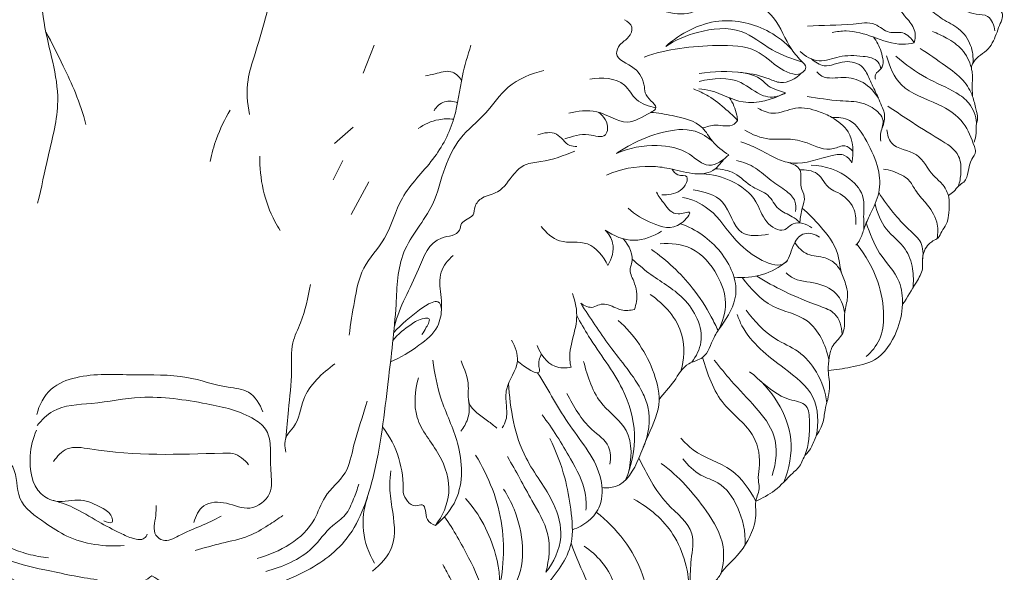
# Model space of a CAD drawing. Units: millimetres. Extents: x -381 to 752, y -592 to 541.
# Drawn here: x 70 to 128, y 286 to 319 of the extents above; entities that cross this region are included whole.
import ezdxf

# ---------------------------------------------------------------- set-up
doc = ezdxf.new("R2010")
doc.units = ezdxf.units.MM
doc.header["$MEASUREMENT"] = 0
doc.layers.get('0').update_dxf_attribs({"lineweight": 5})
doc.styles.add('Arial', font='arial.ttf')
doc.dimstyles.new('Stavros', dxfattribs={"dimtxt": 15, "dimasz": 15, "dimexe": 0.5, "dimexo": 0.5, "dimgap": 2, "dimtad": 1, "dimtoh": 1, "dimdec": 0, "dimzin": 1, "dimdsep": 46, "dimtxsty": 'Arial', "dimcen": 0.5, "dimazin": 0, "dimtfac": 1, "dimtdec": 4, "dimtix": 1, "dimtmove": 1, "dimatfit": 3, "dimfxl": 1, "dimtolj": 1, "dimtzin": 1, "dimarcsym": 0})

# ---------------------------------------------------------------- blocks, each defined once
blk = doc.blocks.new('*D8')
at = {"color": 0, "lineweight": -2, "transparency": 16777216}
for p, q in [((100.188, 386.53), (15.66, 386.53)), ((16.16, 371.53), (16.16, 270.716)), ((76.469, 255.716), (15.66, 255.716))]:
    blk.add_line(p, q, dxfattribs=at)
at = {"color": 0, "transparency": 16777216}
for points in [[(13.66, 371.53), (18.66, 371.53), (16.16, 386.53)], [(13.66, 270.716), (18.66, 270.716), (16.16, 255.716)]]:
    blk.add_solid(points, dxfattribs=at)
at = {"layer": 'Defpoints', "color": 0, "transparency": 16777216}
for p in [(100.688, 386.53), (16.16, 255.716), (76.969, 255.716)]:
    blk.add_point(p, dxfattribs=at)
at = {"color": 0, "transparency": 16777216, "insert": (6.497, 321.123), "char_height": 15, "attachment_point": 5, "rotation": 90, "style": 'Arial'}
blk.add_mtext('\\A1;131', dxfattribs=at)
blk = doc.blocks.new('M-019_131_100')
for p, q in [((90.594, 315.646), (91.242, 317.285)), ((88.917, 311.529), (90.022, 312.482)), ((88.841, 309.394), (89.412, 310.537)), ((89.908, 307.373), (90.937, 309.279))]:
    blk.add_line(p, q)
for points, knots in [([(116.202, 325.608), (116.276, 325.681), (116.564, 325.898), (117.462, 325.436), (118.498, 325.424), (118.984, 324.565), (119.759, 324.295), (120.475, 323.716), (121.135, 323.016), (120.99, 322.308), (121.49, 321.754), (121.478, 320.917), (121.654, 320.269), (121.866, 319.556), (122.343, 318.964), (122.909, 318.343), (122.963, 317.789), (122.924, 317.532), (122.894, 317.422)], [0, 0, 0, 0, 0.499488, 1.572092, 4.334743, 4.931546, 6.094584, 8.051035, 9.514078, 10.22587, 11.25554, 12.774478, 14.077666, 14.488066, 16.33026, 17.677094, 18.365947, 18.916557, 18.916557, 18.916557, 18.916557]), ([(118.943, 324.696), (120.004, 324.395), (122.305, 323.742), (125.046, 323.532), (127.035, 322.836), (127.636, 321.946), (128.048, 321.157), (128.225, 320.359), (128.07, 319.795), (127.88, 319.376), (128.078, 319.162), (128.049, 318.812), (127.79, 318.252), (127.597, 317.557), (127.14, 316.937), (126.651, 316.648), (126.348, 316.303), (126.239, 316.042), (126.24, 315.863), (126.343, 315.562), (126.263, 315.003), (126.297, 314.54), (126.304, 314.283)], [0, 0, 0, 0, 5.29075, 11.402948, 13.274739, 15.052292, 16.346396, 17.587848, 18.81881, 19.202605, 19.591853, 20.044104, 20.787684, 22.571801, 23.458041, 24.400788, 25.267643, 25.625068, 25.71549, 26.118921, 27.124865, 28.357073, 28.357073, 28.357073, 28.357073]), ([(70.685, 321.774), (70.896, 321.576), (71.69, 320.703), (71.864, 317.857), (73.122, 314.483), (72.139, 310.914), (71.756, 308.936), (71.532, 308.031)], [0, 0, 0, 0, 1.38854, 5.516555, 13.006576, 18.280556, 22.756564, 22.756564, 22.756564, 22.756564]), ([(85.504, 321.088), (85.059, 319.62), (84.578, 317.661), (83.715, 315.088), (83.806, 313.888), (83.951, 313.228)], [0, 0, 0, 0, 7.364809, 9.702879, 12.944459, 12.944459, 12.944459, 12.944459]), ([(127.606, 318.116), (127.576, 318.431), (127.351, 319.092), (126.26, 319.062), (125.186, 319.681), (123.785, 320.322), (122.788, 320.783), (122.295, 321.002)], [0, 0, 0, 0, 1.522715, 2.620125, 4.755272, 7.43277, 10.024238, 10.024238, 10.024238, 10.024238]), ([(126.325, 316.222), (126.355, 316.572), (126.275, 317.348), (125.571, 318.301), (124.569, 318.744), (123.474, 319.69), (122.449, 320.101), (121.719, 320.313)], [0, 0, 0, 0, 1.689756, 3.607202, 5.361472, 6.86857, 10.515563, 10.515563, 10.515563, 10.515563]), ([(108.263, 319.264), (108.747, 319.123), (109.783, 318.988), (111.169, 320.011), (113.069, 320.097), (114.913, 318.953), (115.408, 317.295), (116.116, 316.528), (116.338, 316.294)], [0, 0, 0, 0, 2.419203, 4.592352, 7.958262, 10.886352, 14.309234, 15.855721, 15.855721, 15.855721, 15.855721]), ([(105.914, 318.777), (106.096, 318.685), (106.482, 318.377), (106.185, 317.666), (105.638, 317.411), (105.229, 316.459), (106.652, 316.083), (107.094, 315.095), (107.099, 314.202), (108.041, 313.656), (107.048, 313.141), (105.983, 312.406), (104.391, 313.628), (103.181, 313.416), (102.646, 313.3)], [0, 0, 0, 0, 0.977125, 1.940437, 3.037273, 3.910094, 6.071791, 8.045783, 8.797667, 10.40707, 10.953441, 13.342823, 16.365223, 18.994197, 18.994197, 18.994197, 18.994197]), ([(108.329, 317.213), (109.189, 317.977), (111.262, 319.083), (114.1, 318.416), (115.336, 317.431), (115.714, 317.032)], [0, 0, 0, 0, 5.520205, 10.381783, 13.018612, 13.018612, 13.018612, 13.018612]), ([(122.894, 317.422), (122.73, 317.672), (122.291, 318.158), (121.332, 317.897), (120.548, 318.733), (118.809, 318.382), (117.534, 318.474), (116.646, 318.392)], [0, 0, 0, 0, 1.43359, 2.69306, 4.204052, 6.254375, 10.531714, 10.531714, 10.531714, 10.531714]), ([(72.012, 318.066), (72.371, 317.407), (72.967, 316.22), (73.809, 314.428), (74.191, 313.258), (74.364, 312.631)], [0, 0, 0, 0, 3.606694, 6.370841, 9.495618, 9.495618, 9.495618, 9.495618]), ([(116.338, 316.294), (115.732, 316.493), (114.456, 316.921), (112.732, 318.447), (110.307, 318.183), (108.9, 317.584), (108.329, 317.213)], [0, 0, 0, 0, 3.062059, 6.416891, 10.51373, 13.782271, 13.782271, 13.782271, 13.782271]), ([(122.894, 317.422), (122.668, 317.372), (121.835, 317.254), (120.534, 317.775), (119.168, 318.192), (118.35, 318.08), (118.082, 318.018)], [0, 0, 0, 0, 1.108184, 3.966079, 6.540951, 7.859365, 7.859365, 7.859365, 7.859365]), ([(126.24, 315.958), (126.131, 316.345), (125.775, 317.08), (124.851, 317.681), (124.244, 317.978), (123.961, 318.081)], [0, 0, 0, 0, 1.929198, 3.723686, 5.171949, 5.171949, 5.171949, 5.171949]), ([(120.494, 317.763), (120.703, 317.514), (120.97, 316.951), (121.188, 315.977), (120.584, 315.65), (120.598, 315.372), (120.612, 315.284)], [0, 0, 0, 0, 1.560551, 3.128224, 3.909358, 4.340382, 4.340382, 4.340382, 4.340382]), ([(96.913, 317.275), (96.731, 316.683), (96.304, 315.285), (96.072, 312.911), (94.782, 310.452), (92.715, 308.565), (92.124, 305.992), (90.464, 304.353), (90.095, 302.264), (89.85, 300.955), (89.789, 300.288)], [0, 0, 0, 0, 2.972647, 7.003488, 11.334434, 15.979749, 20.076069, 23.501902, 26.734573, 29.948335, 29.948335, 29.948335, 29.948335]), ([(116.338, 316.294), (116.433, 316.224), (116.617, 316.014), (116.178, 315.361), (114.787, 315.944), (113.637, 317.236), (110.582, 317.32), (108.428, 317.072), (107.065, 316.589)], [0, 0, 0, 0, 0.568024, 1.073087, 3.167397, 6.030487, 9.717788, 16.654889, 16.654889, 16.654889, 16.654889]), ([(120.932, 315.902), (120.906, 316.037), (120.743, 316.501), (119.697, 316.681), (118.565, 316.707), (117.298, 316.17), (116.51, 316.637), (116.198, 316.909)], [0, 0, 0, 0, 0.663398, 2.179781, 4.419911, 6.332205, 8.320135, 8.320135, 8.320135, 8.320135]), ([(123.228, 317.086), (123.743, 316.777), (124.591, 316.161), (125.757, 315.342), (126.32, 314.392), (126.475, 313.613), (126.667, 313.033), (126.473, 312.569), (126.553, 312.094), (126.455, 311.769), (126.394, 311.601)], [0, 0, 0, 0, 2.883353, 5.043388, 6.767383, 7.991228, 8.897379, 9.567898, 10.293507, 11.153238, 11.153238, 11.153238, 11.153238]), ([(116.865, 316.483), (117.076, 316.295), (117.731, 315.857), (118.748, 316.494), (119.917, 316.147), (120.285, 315.226), (120.69, 314.419), (120.947, 313.814), (121.075, 313.507)], [0, 0, 0, 0, 1.352153, 3.335374, 5.111362, 6.361372, 7.902699, 9.499724, 9.499724, 9.499724, 9.499724]), ([(121.273, 316.658), (121.427, 316.045), (122.055, 314.584), (124.15, 314.006), (125.851, 312.897), (126.269, 311.748), (126.551, 310.973), (125.982, 310.369), (126.144, 309.423), (125.455, 309.05), (125.244, 308.703), (125.01, 308.548), (124.902, 308.483)], [0, 0, 0, 0, 3.034269, 6.945117, 9.892882, 12.318753, 12.798584, 13.607052, 15.860369, 16.451684, 17.159948, 17.768231, 17.768231, 17.768231, 17.768231]), ([(121.805, 316.632), (122.375, 316.167), (123.493, 315.328), (125.08, 314.705), (126.242, 313.89), (126.499, 313.137), (126.547, 312.728)], [0, 0, 0, 0, 3.528265, 6.629038, 8.186846, 10.165426, 10.165426, 10.165426, 10.165426]), ([(78.227, 286.198), (78.68, 285.903), (80.167, 285.14), (83.218, 284.982), (86.635, 285.983), (89.964, 288.104), (91.502, 292.463), (92, 297.184), (92.568, 301.567), (92.622, 305.346), (94.756, 307.564), (95.279, 310.022), (96.211, 311.956), (97.842, 313.197), (99.019, 315.045), (100.447, 315.619), (101.193, 315.803)], [0, 0, 0, 0, 2.592781, 7.920094, 14.11278, 19.606947, 26.058732, 35.283629, 42.515497, 47.480281, 52.708314, 56.345256, 59.434326, 62.757775, 66.013318, 69.701366, 69.701366, 69.701366, 69.701366]), ([(96.37, 315.24), (96.214, 315.455), (95.727, 315.91), (94.928, 315.607), (94.444, 315.529), (94.26, 315.482)], [0, 0, 0, 0, 1.271776, 2.767105, 3.678126, 3.678126, 3.678126, 3.678126]), ([(110.282, 315.621), (111.134, 315.769), (112.545, 315.781), (114.124, 315.455), (115.243, 314.916), (115.955, 315.328), (116.271, 315.639)], [0, 0, 0, 0, 4.149344, 6.63309, 7.762443, 9.888822, 9.888822, 9.888822, 9.888822]), ([(112.62, 315.698), (113.111, 315.659), (113.79, 315.477), (114.35, 314.836), (114.85, 314.667), (115.19, 314.537), (115.353, 314.489)], [0, 0, 0, 0, 2.367339, 3.062642, 4.010763, 4.825053, 4.825053, 4.825053, 4.825053]), ([(117.178, 315.725), (117.267, 315.63), (117.699, 315.241), (118.739, 315.5), (119.975, 315.178), (120.573, 314.542), (120.79, 314.173)], [0, 0, 0, 0, 0.624233, 2.661706, 4.550421, 6.604345, 6.604345, 6.604345, 6.604345]), ([(103.893, 315.285), (104.565, 315.408), (105.863, 315.37), (106.541, 313.947), (107.349, 313.693), (107.754, 313.619)], [0, 0, 0, 0, 3.276336, 5.027892, 7.005246, 7.005246, 7.005246, 7.005246]), ([(110.298, 315.162), (111.085, 315.353), (112.578, 315.493), (113.706, 314.356), (114.676, 314.19), (115.124, 314.346), (115.353, 314.489)], [0, 0, 0, 0, 3.887446, 6.346363, 7.19678, 8.492182, 8.492182, 8.492182, 8.492182]), ([(109.951, 314.72), (110.257, 314.606), (110.956, 314.283), (111.786, 313.601), (112.326, 313.096), (112.536, 312.879)], [0, 0, 0, 0, 1.564262, 3.666048, 5.116102, 5.116102, 5.116102, 5.116102]), ([(115.353, 314.489), (114.596, 314.101), (112.971, 313.583), (111.405, 314.586), (110.502, 314.702), (110.264, 314.731)], [0, 0, 0, 0, 4.080927, 7.273583, 8.42626, 8.42626, 8.42626, 8.42626]), ([(96.134, 313.91), (95.896, 314.002), (95.317, 314.091), (94.898, 313.672), (94.754, 313.443)], [0, 0, 0, 0, 1.223603, 2.520479, 2.520479, 2.520479, 2.520479]), ([(112.067, 314.203), (112.271, 313.899), (112.464, 313.451), (112.527, 312.984), (112.536, 312.879)], [0, 0, 0, 0, 1.756802, 2.26112, 2.26112, 2.26112, 2.26112]), ([(116.618, 314.282), (117.262, 314.184), (118.309, 313.987), (119.646, 314.007), (120.52, 313.615), (121.274, 312.947), (120.87, 312.197), (120.911, 311.794), (120.925, 311.655)], [0, 0, 0, 0, 3.128334, 5.154488, 6.210979, 7.825561, 9.089149, 9.76123, 9.76123, 9.76123, 9.76123]), ([(82.813, 313.471), (82.491, 312.944), (82.019, 311.967), (81.73, 310.926), (81.639, 310.475)], [0, 0, 0, 0, 2.961128, 5.166809, 5.166809, 5.166809, 5.166809]), ([(104.406, 313.349), (104.697, 313.126), (105.049, 312.65), (104.754, 311.764), (103.581, 312.228), (102.877, 311.927), (102.416, 311.806)], [0, 0, 0, 0, 1.759874, 2.349925, 3.899085, 6.186907, 6.186907, 6.186907, 6.186907]), ([(107.454, 313.349), (107.875, 313.322), (108.892, 313.12), (110.397, 312.804), (111.064, 311.531), (111.67, 311.085), (112.018, 310.858)], [0, 0, 0, 0, 2.021078, 5.100557, 6.643687, 8.637313, 8.637313, 8.637313, 8.637313]), ([(113.736, 313.588), (114, 313.438), (114.757, 313.115), (115.921, 313.759), (117.152, 313.49), (118.195, 313.015), (119.31, 312.175), (119.354, 310.991), (119.226, 310.398)], [0, 0, 0, 0, 1.459464, 3.657913, 5.826532, 7.206487, 9.224981, 12.137394, 12.137394, 12.137394, 12.137394]), ([(121.075, 313.507), (121.114, 313.392), (121.197, 313.015), (121.103, 312.618), (120.986, 312.384)], [0, 0, 0, 0, 0.58057, 1.83594, 1.83594, 1.83594, 1.83594]), ([(121.339, 313.72), (121.739, 313.446), (122.739, 312.775), (124.128, 311.904), (125.592, 311.027), (125.658, 309.845), (125.559, 309.267), (125.478, 309.021)], [0, 0, 0, 0, 2.33, 5.722915, 8.163844, 9.75199, 10.997108, 10.997108, 10.997108, 10.997108]), ([(95.905, 312.947), (95.616, 312.979), (94.875, 312.963), (94.184, 312.648), (93.828, 312.394)], [0, 0, 0, 0, 1.397863, 3.499842, 3.499842, 3.499842, 3.499842]), ([(112.536, 312.879), (112.479, 312.796), (112.166, 312.416), (111.321, 312.709), (110.74, 312.504), (110.487, 312.434)], [0, 0, 0, 0, 0.484017, 2.204814, 3.463623, 3.463623, 3.463623, 3.463623]), ([(118.069, 313.043), (118.415, 313.065), (119.366, 312.962), (120.163, 311.571), (120.853, 310.185), (120.921, 308.617), (120.379, 307.515), (119.954, 306.626), (119.785, 305.97), (119.563, 305.671), (119.478, 305.572)], [0, 0, 0, 0, 1.660821, 4.198777, 7.030714, 9.221743, 11.390049, 12.828283, 13.965879, 14.591393, 14.591393, 14.591393, 14.591393]), ([(100.841, 312.036), (101.183, 312.151), (102.022, 312.309), (102.477, 311.389), (102.983, 311.349), (103.122, 311.347)], [0, 0, 0, 0, 1.733754, 3.37434, 4.039112, 4.039112, 4.039112, 4.039112]), ([(111.102, 311.619), (110.797, 311.889), (109.868, 312.48), (108.05, 312.236), (106.544, 311.637), (105.696, 311.119), (105.437, 310.94)], [0, 0, 0, 0, 1.9534, 5.027257, 8.26975, 9.778325, 9.778325, 9.778325, 9.778325]), ([(119.298, 311.065), (119.177, 311.21), (118.799, 311.527), (117.863, 310.966), (116.757, 311.57), (115.524, 311.844), (114.254, 311.677), (113.405, 312.046), (112.965, 312.312)], [0, 0, 0, 0, 0.908069, 2.001673, 4.546215, 6.348115, 8.092101, 10.561494, 10.561494, 10.561494, 10.561494]), ([(121.286, 312.325), (121.32, 312.059), (121.535, 311.172), (123.233, 311.143), (123.749, 309.787), (124.582, 309.179), (124.81, 308.72), (124.902, 308.483)], [0, 0, 0, 0, 1.284742, 3.881631, 6.389647, 7.547735, 8.76653, 8.76653, 8.76653, 8.76653]), ([(112.726, 311.621), (113.055, 311.507), (113.81, 311.232), (114.728, 310.623), (116.254, 310.166), (117.492, 310.746), (118.811, 310.955), (119.132, 310.572), (119.226, 310.398)], [0, 0, 0, 0, 1.670597, 3.830018, 5.284982, 9.055622, 10.225369, 11.172935, 11.172935, 11.172935, 11.172935]), ([(92.43, 300.811), (92.735, 301.983), (93.715, 303.6), (94.565, 306.122), (96.286, 306.118), (96.317, 307.044), (97.138, 307.151), (97.1, 307.912), (97.636, 308.469), (98.713, 308.616), (99.274, 309.634), (100.086, 310.386), (101.42, 310.446), (102.35, 310.82), (102.996, 311.067)], [0, 0, 0, 0, 5.810561, 9.447656, 11.290812, 11.936695, 13.278732, 14.080659, 15.13903, 16.680068, 18.974056, 20.310601, 21.798208, 25.12049, 25.12049, 25.12049, 25.12049]), ([(105.437, 310.94), (106.181, 311.268), (107.676, 311.535), (109.58, 311.187), (110.804, 309.91), (111.716, 310.541), (112.018, 310.858)], [0, 0, 0, 0, 3.903375, 7.030707, 9.111808, 11.214004, 11.214004, 11.214004, 11.214004]), ([(84.542, 310.784), (84.525, 309.473), (84.866, 307.903), (85.637, 306.601), (85.746, 306.43)], [0, 0, 0, 0, 6.291791, 7.266251, 7.266251, 7.266251, 7.266251]), ([(111.717, 310.588), (111.547, 310.337), (110.729, 309.392), (108.989, 310.026), (106.962, 310.285), (105.673, 310.021), (104.863, 309.676)], [0, 0, 0, 0, 1.452595, 5.526569, 7.272211, 11.499905, 11.499905, 11.499905, 11.499905]), ([(112.473, 310.531), (112.863, 310.432), (113.626, 310.158), (114.468, 309.331), (115.329, 308.831), (115.973, 308.229), (115.968, 307.736), (115.929, 307.54)], [0, 0, 0, 0, 1.927319, 3.7908, 5.561043, 6.783729, 7.741739, 7.741739, 7.741739, 7.741739]), ([(115.532, 310.407), (115.78, 310.333), (116.448, 310.013), (116.1, 309.077), (116.558, 308.394), (116.276, 307.685), (116.231, 307.19), (116.182, 306.915)], [0, 0, 0, 0, 1.238236, 2.880846, 3.802274, 4.903708, 6.242924, 6.242924, 6.242924, 6.242924]), ([(108.707, 310.017), (108.791, 309.885), (108.99, 309.571), (109.664, 309.722), (109.501, 308.881), (108.838, 308.55), (108.279, 308.499), (108.098, 308.516)], [0, 0, 0, 0, 0.752418, 1.624411, 2.157812, 3.965603, 4.839927, 4.839927, 4.839927, 4.839927]), ([(111.238, 310.048), (111.62, 310.021), (112.487, 309.874), (113.262, 308.932), (114.422, 308.616), (114.831, 307.602), (115.665, 307.331), (116.04, 307.027), (116.182, 306.915)], [0, 0, 0, 0, 1.838446, 3.98231, 5.581243, 7.245329, 8.693593, 9.561426, 9.561426, 9.561426, 9.561426]), ([(116.182, 309.986), (116.532, 309.992), (117.371, 309.905), (117.734, 308.911), (118.67, 308.571), (119.406, 307.899), (119.494, 307.108), (119.465, 306.782)], [0, 0, 0, 0, 1.681796, 3.550488, 4.339991, 6.370289, 7.94039, 7.94039, 7.94039, 7.94039]), ([(116.846, 310.251), (117.651, 310.233), (118.933, 309.819), (119.997, 308.522), (119.909, 307.422), (119.936, 306.817), (119.93, 306.476)], [0, 0, 0, 0, 3.861321, 6.061929, 7.359982, 8.997279, 8.997279, 8.997279, 8.997279]), ([(124.23, 305.948), (124.285, 306.266), (124.297, 307.065), (123.641, 307.989), (122.958, 308.698), (122.654, 309.376), (121.979, 309.792), (121.462, 309.976), (121.087, 310.025)], [0, 0, 0, 0, 1.546542, 3.662266, 5.19017, 6.310942, 7.089773, 8.905677, 8.905677, 8.905677, 8.905677]), ([(110.481, 309.751), (111.054, 309.723), (112.241, 309.433), (113.69, 308.349), (114.02, 306.962), (115.18, 306.181), (115.875, 307.087), (116.584, 306.789), (116.899, 306.583)], [0, 0, 0, 0, 2.757424, 5.807305, 7.939216, 9.727762, 10.754156, 12.560444, 12.560444, 12.560444, 12.560444]), ([(107.792, 308.663), (107.913, 308.416), (108.29, 307.969), (108.818, 307.184), (110.045, 307.726), (108.916, 306.307), (107.53, 306.833), (106.522, 307.336), (106.13, 307.732)], [0, 0, 0, 0, 1.315533, 2.897972, 3.971749, 5.247836, 7.948888, 10.622672, 10.622672, 10.622672, 10.622672]), ([(109.946, 308.803), (110.559, 308.707), (112.025, 308.362), (112.332, 306), (113.839, 306.099), (114.346, 306.211)], [0, 0, 0, 0, 2.974269, 6.331265, 8.825446, 8.825446, 8.825446, 8.825446]), ([(120.81, 308.656), (121.098, 308.201), (121.686, 307.402), (122.549, 306.479), (123.409, 305.746), (123.431, 305.031), (123.37, 304.693)], [0, 0, 0, 0, 2.583336, 4.719698, 6.136225, 7.784608, 7.784608, 7.784608, 7.784608]), ([(117.344, 306.035), (117.087, 306.198), (116.423, 306.423), (115.716, 305.608), (115.447, 303.704), (112.366, 305.483), (111.48, 307.344), (110.109, 308.179), (109.458, 308.339), (109.321, 308.364)], [0, 0, 0, 0, 1.462675, 2.769405, 4.642252, 9.236866, 13.167763, 15.725135, 16.393407, 16.393407, 16.393407, 16.393407]), ([(124.902, 308.483), (124.926, 308.311), (124.956, 307.919), (124.918, 307.355), (124.816, 306.782), (124.487, 306.412), (124.35, 305.971), (123.989, 305.834), (123.576, 305.509), (123.303, 304.896), (123.452, 304.085), (122.878, 303.197), (122.51, 302.507), (122.203, 302.102)], [0, 0, 0, 0, 0.831907, 1.875996, 2.732286, 3.534858, 4.220734, 4.793396, 5.278384, 6.744651, 7.701716, 9.101055, 11.538089, 11.538089, 11.538089, 11.538089]), ([(116.328, 307.739), (116.711, 307.417), (117.474, 306.597), (118.46, 305.372), (118.535, 304.053), (118.923, 303.255), (119.044, 302.431), (118.703, 301.549), (118.944, 300.421), (118.076, 299.785), (117.887, 298.975), (117.814, 298.129), (118.04, 297.077), (117.645, 296.076), (117.583, 295.029), (117.066, 294.332), (116.856, 293.587), (116.409, 293.208), (116.266, 292.644), (115.57, 292.06), (114.824, 291.174), (113.997, 290.739), (113.609, 290.573)], [0, 0, 0, 0, 2.400069, 5.430746, 7.185405, 8.55917, 9.668914, 11.054863, 13.041779, 14.520175, 15.678565, 16.919667, 18.603057, 20.688289, 21.940821, 23.535477, 24.724213, 25.564845, 26.223366, 27.413938, 29.772536, 31.795002, 31.795002, 31.795002, 31.795002]), ([(120.594, 307.982), (120.732, 307.465), (121.107, 306.4), (122.418, 305.54), (122.845, 304.214), (122.858, 303.414), (122.801, 303.033)], [0, 0, 0, 0, 2.5669, 5.169704, 7.121279, 8.972301, 8.972301, 8.972301, 8.972301]), ([(101.032, 306.66), (101.324, 306.309), (102.116, 305.535), (103.892, 305.981), (104.675, 304.896), (104.938, 304.378)], [0, 0, 0, 0, 2.190055, 4.805489, 7.591448, 7.591448, 7.591448, 7.591448]), ([(104.788, 306.443), (105.276, 306.102), (106.445, 305.625), (107.612, 306.079), (108.084, 306.389)], [0, 0, 0, 0, 2.858565, 5.568979, 5.568979, 5.568979, 5.568979]), ([(104.788, 306.443), (104.985, 306.232), (105.412, 305.572), (105.17, 304.761), (104.938, 304.378)], [0, 0, 0, 0, 1.384194, 3.531652, 3.531652, 3.531652, 3.531652]), ([(109.198, 306.824), (110.095, 306.495), (111.665, 305.436), (112.848, 302.837), (111.828, 301.149), (111.027, 300.056), (110.76, 298.911), (109.446, 298.684), (108.852, 297.533), (108.229, 296.892), (107.939, 296.534)], [0, 0, 0, 0, 4.581277, 8.832008, 12.037761, 13.32614, 15.49044, 16.914792, 19.053039, 21.265728, 21.265728, 21.265728, 21.265728]), ([(120.08, 306.871), (120.288, 306.262), (120.74, 304.998), (122.088, 303.718), (122.283, 301.991), (121.903, 300.354), (120.867, 298.742), (119.193, 298.424), (118.293, 298.256), (117.855, 298.219)], [0, 0, 0, 0, 3.08835, 6.350425, 8.477147, 11.050542, 14.46227, 16.796828, 18.905377, 18.905377, 18.905377, 18.905377]), ([(105.838, 305.945), (106.182, 305.557), (106.529, 304.87), (106.155, 304.049), (106.574, 303.322), (106.697, 302.496), (106.55, 301.945), (106.494, 301.795)], [0, 0, 0, 0, 2.489227, 2.930132, 4.172557, 6.102601, 6.87312, 6.87312, 6.87312, 6.87312]), ([(107.495, 305.313), (108.39, 304.683), (109.712, 303.455), (110.839, 301.707), (111.277, 300.833), (111.4, 300.561)], [0, 0, 0, 0, 5.251488, 8.506188, 9.938917, 9.938917, 9.938917, 9.938917]), ([(108.002, 305.638), (108.612, 305.703), (110.061, 305.564), (111.364, 303.996), (112.017, 302.205), (111.669, 301.056), (111.4, 300.561)], [0, 0, 0, 0, 2.947716, 6.455388, 9.131817, 11.831929, 11.831929, 11.831929, 11.831929]), ([(115.891, 305.717), (116.085, 305.442), (116.603, 304.89), (117.59, 304.931), (118.317, 304.502), (118.568, 304.101), (118.648, 303.897)], [0, 0, 0, 0, 1.61835, 3.311266, 4.454637, 5.507593, 5.507593, 5.507593, 5.507593]), ([(119.519, 305.621), (120.053, 304.97), (120.82, 303.609), (121.186, 301.635), (120.982, 300.033), (120.394, 299.317), (120.075, 299.043)], [0, 0, 0, 0, 4.042218, 7.300963, 9.528539, 11.544976, 11.544976, 11.544976, 11.544976]), ([(95.875, 304.956), (95.569, 304.697), (94.994, 303.991), (95.133, 302.853), (95.241, 301.804), (95.029, 300.607), (93.774, 299.587), (92.803, 298.976), (92.206, 298.738)], [0, 0, 0, 0, 1.921364, 4.002774, 5.206031, 7.050849, 9.512956, 12.595094, 12.595094, 12.595094, 12.595094]), ([(109.865, 298.71), (110.117, 299.057), (110.772, 300.331), (109.563, 302.648), (107.628, 303.621), (106.685, 304.47), (106.37, 304.746)], [0, 0, 0, 0, 2.057993, 6.464301, 10.496932, 12.511768, 12.511768, 12.511768, 12.511768]), ([(115.414, 304.612), (114.997, 304.272), (114.014, 303.716), (112.885, 303.638), (112.331, 303.697)], [0, 0, 0, 0, 2.5814, 5.256363, 5.256363, 5.256363, 5.256363]), ([(112.816, 303.671), (113.308, 303.022), (114.382, 301.799), (116.958, 301.409), (117.693, 299.712), (117.89, 298.868)], [0, 0, 0, 0, 3.910833, 7.409657, 11.571555, 11.571555, 11.571555, 11.571555]), ([(113.661, 303.756), (114.185, 303.434), (115.399, 302.761), (116.932, 302.14), (118.42, 301.615), (118.651, 300.777), (118.665, 300.349)], [0, 0, 0, 0, 2.948909, 6.609025, 8.103824, 10.160633, 10.160633, 10.160633, 10.160633]), ([(118.815, 301.594), (118.768, 301.946), (118.48, 302.795), (117.177, 303.454), (115.982, 303.42), (115.487, 303.852), (115.394, 303.943)], [0, 0, 0, 0, 1.702554, 4.018953, 6.471573, 7.095806, 7.095806, 7.095806, 7.095806]), ([(87.52, 303.267), (87.376, 302.505), (87.137, 301.33), (86.327, 299.747), (86.473, 297.969), (86.228, 296.126), (86.124, 294.808), (86.069, 294.257)], [0, 0, 0, 0, 3.718947, 5.729783, 8.358677, 12.033282, 14.693147, 14.693147, 14.693147, 14.693147]), ([(92.395, 300.442), (92.836, 300.949), (93.609, 301.57), (94.439, 302.169), (95.07, 302.343), (95.184, 301.969), (95.195, 301.802)], [0, 0, 0, 0, 3.226327, 4.608755, 5.131146, 5.935874, 5.935874, 5.935874, 5.935874]), ([(102.867, 302.727), (103.04, 302.258), (103.221, 301.354), (102.853, 300.041), (102.633, 299.073), (102.761, 298.505), (102.786, 298.411)], [0, 0, 0, 0, 2.398125, 4.216312, 6.53241, 6.996536, 6.996536, 6.996536, 6.996536]), ([(107.414, 302.68), (108.255, 302.118), (109.542, 300.683), (109.403, 298.869), (109.223, 298.193)], [0, 0, 0, 0, 4.850279, 8.203863, 8.203863, 8.203863, 8.203863]), ([(106.494, 301.795), (106.242, 301.747), (105.645, 301.68), (105.043, 302.13), (104.441, 302.116), (103.984, 301.819), (103.557, 302.008), (103.353, 302.16)], [0, 0, 0, 0, 1.232234, 2.719487, 3.368617, 3.994673, 5.21491, 5.21491, 5.21491, 5.21491]), ([(103.353, 302.16), (103.911, 301.319), (105.03, 299.525), (106.672, 297.699), (107.524, 295.642), (107.334, 294.45), (107.015, 293.724)], [0, 0, 0, 0, 4.841488, 10.160039, 11.615318, 15.420281, 15.420281, 15.420281, 15.420281]), ([(117.768, 296.338), (117.687, 296.965), (117.305, 298.104), (116.176, 299.416), (114.435, 300.114), (113.525, 301.119), (113.042, 301.759)], [0, 0, 0, 0, 3.033707, 5.604602, 8.029092, 11.880186, 11.880186, 11.880186, 11.880186]), ([(92.348, 299.989), (92.643, 300.359), (93.266, 300.855), (93.923, 301.252), (94.627, 301.337), (94.274, 300.705), (94.144, 300.458), (94.038, 300.329)], [0, 0, 0, 0, 2.270358, 3.602802, 4.049433, 4.911251, 5.713823, 5.713823, 5.713823, 5.713823]), ([(105.98, 291.806), (106.334, 292.648), (106.74, 294.503), (105.821, 297.522), (104.173, 299.557), (103.345, 301.034), (103.116, 301.434)], [0, 0, 0, 0, 4.385205, 8.735833, 14.643439, 16.855355, 16.855355, 16.855355, 16.855355]), ([(105.544, 301.154), (106.49, 300.332), (107.573, 298.717), (108.149, 296.092), (107.288, 294.48), (106.685, 292.826), (105.909, 291.364), (104.862, 291.34), (104.599, 291.368)], [0, 0, 0, 0, 6.015703, 8.96444, 12.37102, 14.299027, 17.743619, 19.012152, 19.012152, 19.012152, 19.012152]), ([(117.15, 294.377), (117.291, 295.126), (117.26, 296.879), (114.943, 298.589), (113.149, 299.966), (112.596, 301.274), (112.515, 301.496)], [0, 0, 0, 0, 3.655752, 7.483721, 13.099549, 14.23179, 14.23179, 14.23179, 14.23179]), ([(99.295, 299.998), (99.502, 299.628), (99.927, 298.577), (98.897, 297.43), (98.985, 296.225), (99.062, 295.434), (98.845, 295.015), (98.748, 294.872)], [0, 0, 0, 0, 2.034438, 4.839404, 6.363299, 7.725156, 8.551604, 8.551604, 8.551604, 8.551604]), ([(102.786, 298.411), (102.473, 298.357), (101.555, 298.355), (100.98, 299.187), (100.801, 299.688)], [0, 0, 0, 0, 1.526651, 4.079294, 4.079294, 4.079294, 4.079294]), ([(94.676, 298.823), (94.792, 298.072), (95.098, 296.381), (96.389, 293.909), (96.517, 290.952), (95.33, 289.555), (94.838, 289.139)], [0, 0, 0, 0, 3.649641, 8.141799, 13.428088, 16.521394, 16.521394, 16.521394, 16.521394]), ([(101.042, 299.187), (100.94, 298.96), (100.834, 298.638), (101.101, 297.717), (100.002, 298.462), (99.646, 298.776)], [0, 0, 0, 0, 1.197925, 1.624291, 3.90196, 3.90196, 3.90196, 3.90196]), ([(110.491, 298.992), (110.767, 298.025), (111.405, 296.179), (113.636, 294.709), (113.91, 292.864), (113.708, 291.886), (113.881, 291.243), (113.529, 290.632), (113.669, 289.719), (113.339, 288.412), (112.523, 287.318), (111.661, 286.543), (111.185, 285.603), (110.304, 285.336), (109.736, 285.305)], [0, 0, 0, 0, 4.828565, 8.956336, 11.969484, 13.075086, 13.710156, 15.060284, 16.163075, 18.042786, 21.364056, 22.552889, 23.572524, 26.303246, 26.303246, 26.303246, 26.303246]), ([(114.561, 292.075), (114.807, 292.812), (114.972, 294.386), (113.582, 296.13), (112.281, 297.459), (111.501, 298.417), (111.178, 298.821)], [0, 0, 0, 0, 3.731359, 6.851554, 10.270633, 12.75675, 12.75675, 12.75675, 12.75675]), ([(78.227, 286.198), (77.906, 285.961), (77.11, 285.48), (75.667, 284.842), (73.415, 285.021), (70.651, 285.382), (68.04, 287.452), (66.448, 289.751), (65.426, 292.485), (65.119, 295.347), (65.019, 297.559), (65.044, 298.601)], [0, 0, 0, 0, 1.917585, 4.471035, 7.382502, 12.578598, 17.58938, 22.795791, 25.873149, 31.499016, 36.504042, 36.504042, 36.504042, 36.504042]), ([(88.946, 298.613), (88.207, 298.063), (86.982, 296.99), (86.85, 295.152), (85.979, 294.379), (85.993, 293.761), (86.069, 293.436)], [0, 0, 0, 0, 4.423583, 7.196519, 8.165294, 9.770579, 9.770579, 9.770579, 9.770579]), ([(96.337, 298.783), (96.541, 298.312), (96.866, 297.52), (96.636, 296.065), (97.724, 295.451), (98.257, 294.988), (98.444, 294.852)], [0, 0, 0, 0, 2.462334, 4.053691, 6.437974, 7.546771, 7.546771, 7.546771, 7.546771]), ([(103.519, 298.761), (103.744, 297.857), (104.262, 296.248), (106.448, 294.782), (106.342, 293.006), (106.13, 292.195)], [0, 0, 0, 0, 4.469645, 7.705564, 11.731991, 11.731991, 11.731991, 11.731991]), ([(71.477, 295.639), (71.62, 296.193), (72.163, 297.268), (74.364, 298.105), (77.062, 297.905), (80.113, 298.038), (82.237, 297.238), (84.04, 297.117), (84.566, 296.249), (84.72, 295.801)], [0, 0, 0, 0, 2.749392, 5.29848, 10.740005, 15.70819, 19.701403, 21.650086, 23.924155, 23.924155, 23.924155, 23.924155]), ([(93.843, 297.804), (93.641, 297.055), (93.452, 295.276), (95.159, 293.451), (95.907, 291.116), (95.25, 289.691), (94.838, 289.139)], [0, 0, 0, 0, 3.72377, 7.794191, 11.472959, 14.777377, 14.777377, 14.777377, 14.777377]), ([(100.827, 298.083), (101.478, 297.058), (102.581, 294.932), (104.617, 292.639), (104.655, 290.4), (103.869, 289.359), (103.207, 289.003), (102.86, 288.895)], [0, 0, 0, 0, 5.830546, 11.584932, 14.057261, 15.826282, 17.5682, 17.5682, 17.5682, 17.5682]), ([(115.251, 291.69), (115.573, 292.467), (115.893, 294.137), (114.986, 296.472), (113.895, 297.665), (113.244, 298.153)], [0, 0, 0, 0, 4.039312, 7.72006, 11.621036, 11.621036, 11.621036, 11.621036]), ([(99.127, 297.482), (99.21, 295.983), (99.641, 293.338), (101.745, 290.858), (102.438, 288.372), (101.767, 286.989), (101.305, 286.409)], [0, 0, 0, 0, 7.208144, 12.194833, 15.412027, 18.970409, 18.970409, 18.970409, 18.970409]), ([(113.889, 297.6), (114.404, 297.179), (115.148, 296.506), (116.711, 296.343), (116.779, 294.795), (116.72, 293.868), (116.49, 293.237)], [0, 0, 0, 0, 3.192176, 4.865607, 6.359909, 9.583332, 9.583332, 9.583332, 9.583332]), ([(71.511, 294.995), (71.766, 295.327), (72.647, 296.215), (74.933, 296.227), (77.872, 296.867), (81.141, 296.36), (83.699, 295.812), (85.072, 294.742), (85.206, 293.574), (85.142, 292.382), (85.387, 290.919), (83.953, 289.879), (82.666, 290.548), (81.187, 290.543), (80.778, 289.684), (80.691, 289.317)], [0, 0, 0, 0, 2.010966, 5.68407, 10.320317, 16.552353, 21.272814, 22.801966, 24.442774, 26.564197, 28.728594, 31.017779, 33.262453, 35.397047, 37.209017, 37.209017, 37.209017, 37.209017]), ([(102.527, 296.876), (102.949, 296.129), (103.57, 294.945), (105.108, 293.976), (105.113, 293.078), (105.059, 292.743)], [0, 0, 0, 0, 4.11887, 6.36565, 7.991628, 7.991628, 7.991628, 7.991628]), ([(84.393, 287.207), (85.696, 287.58), (87.593, 288.585), (88.285, 291.018), (89.709, 292.061), (90.08, 294.196), (90.591, 295.55), (90.847, 296.437)], [0, 0, 0, 0, 6.504898, 8.813935, 11.770523, 14.377648, 18.808827, 18.808827, 18.808827, 18.808827]), ([(96.782, 296.476), (96.849, 296.116), (96.83, 295.442), (96.492, 294.878), (96.317, 294.67)], [0, 0, 0, 0, 1.758086, 3.064816, 3.064816, 3.064816, 3.064816]), ([(101.082, 295.627), (101.716, 294.827), (102.596, 293.322), (103.658, 291.453), (103.678, 290.366), (103.656, 290.035)], [0, 0, 0, 0, 4.900391, 8.42897, 10.018676, 10.018676, 10.018676, 10.018676]), ([(91.737, 294.925), (92.154, 294.371), (92.811, 293.135), (92.969, 291.747), (92.942, 291.076)], [0, 0, 0, 0, 3.328255, 6.554748, 6.554748, 6.554748, 6.554748]), ([(71.46, 294.726), (71.248, 294.254), (70.961, 293.014), (71.231, 291.162), (72.752, 290.383), (74.032, 290.818), (75.141, 290.257), (75.854, 289.884), (75.974, 289.189), (75.556, 289.348), (75.415, 289.426)], [0, 0, 0, 0, 2.483746, 6.173383, 7.699903, 10.06434, 12.132647, 13.414943, 13.888297, 14.660983, 14.660983, 14.660983, 14.660983]), ([(101.536, 294.243), (101.901, 293.509), (102.433, 292.139), (102.787, 290.074), (103.021, 287.697), (101.617, 285.943), (100.152, 284.334), (100.39, 283.058), (100.66, 282.462)], [0, 0, 0, 0, 3.93925, 6.953243, 10.141417, 14.927931, 17.114781, 20.252694, 20.252694, 20.252694, 20.252694]), ([(113.609, 290.573), (113.246, 291.243), (112.291, 292.668), (110.271, 293.156), (109.435, 294.022), (109.211, 294.267)], [0, 0, 0, 0, 3.657782, 7.751816, 9.348244, 9.348244, 9.348244, 9.348244]), ([(72.469, 292.889), (72.661, 293.198), (73.285, 293.863), (76.882, 293.188), (79.943, 293.308), (83.161, 293.408), (83.665, 293.003), (83.894, 292.704)], [0, 0, 0, 0, 1.7482, 3.872704, 16.329557, 17.26959, 19.078861, 19.078861, 19.078861, 19.078861]), ([(76.6, 287.971), (75.471, 287.88), (73.725, 288.108), (71.839, 289.388), (70.168, 290.514), (70.402, 292.304), (69.792, 292.959), (69.621, 293.123)], [0, 0, 0, 0, 5.434437, 7.822913, 11.133926, 14.133537, 15.271111, 15.271111, 15.271111, 15.271111]), ([(97.192, 293.257), (97.967, 292.007), (99.074, 289.197), (98.8, 286.193), (98.418, 284.8)], [0, 0, 0, 0, 7.056862, 13.993771, 13.993771, 13.993771, 13.993771]), ([(99.056, 293.176), (99.569, 292.338), (100.313, 290.834), (101.656, 288.705), (101.506, 287.139), (101.305, 286.409)], [0, 0, 0, 0, 4.716497, 8.124031, 11.758236, 11.758236, 11.758236, 11.758236]), ([(106.756, 293.09), (107.249, 292.161), (107.989, 290.536), (110.139, 289.011), (109.786, 287.176), (109.764, 286.085), (109.743, 284.801), (109.004, 283.432), (108.078, 281.929), (108.208, 280.672), (108.277, 279.946), (107.737, 279.219), (106.483, 279.477), (105.608, 279.562), (105.148, 279.715)], [0, 0, 0, 0, 5.04878, 8.669763, 11.085973, 13.267828, 14.039606, 17.196184, 20.561172, 22.111222, 23.189036, 23.940003, 26.070863, 28.398419, 28.398419, 28.398419, 28.398419]), ([(108.067, 292.78), (109.1, 292.03), (110.459, 290.486), (111.856, 288.195), (111.707, 286.844), (111.573, 286.341)], [0, 0, 0, 0, 6.127024, 9.837791, 12.340205, 12.340205, 12.340205, 12.340205]), ([(112.992, 288.024), (113.011, 288.774), (112.722, 290.127), (111.677, 291.654), (110.238, 292.051), (109.626, 292.677), (109.325, 293.047)], [0, 0, 0, 0, 3.600526, 6.506029, 8.252699, 10.542299, 10.542299, 10.542299, 10.542299]), ([(91.146, 286.477), (91.631, 286.843), (92.661, 287.963), (92.323, 289.907), (92.128, 291.362), (92.19, 292.079), (92.227, 292.344)], [0, 0, 0, 0, 2.916691, 6.622221, 8.755897, 10.044276, 10.044276, 10.044276, 10.044276]), ([(84.894, 286.457), (85.878, 286.716), (87.476, 287.37), (88.55, 289.018), (89.653, 289.718), (90.03, 290.662), (90.265, 291.27), (90.347, 291.56)], [0, 0, 0, 0, 4.886013, 7.718098, 9.250388, 10.968908, 12.411839, 12.411839, 12.411839, 12.411839]), ([(75.024, 285.97), (73.988, 286.093), (72.16, 286.524), (69.667, 286.988), (67.829, 288.762), (66.934, 290.172), (66.544, 291.197)], [0, 0, 0, 0, 5.007745, 9.12122, 11.730186, 16.99472, 16.99472, 16.99472, 16.99472]), ([(90.849, 290.785), (90.643, 290.16), (90.457, 288.8), (90.931, 287.512), (91.27, 286.94)], [0, 0, 0, 0, 3.158255, 6.34568, 6.34568, 6.34568, 6.34568]), ([(92.942, 291.076), (93.056, 290.741), (93.389, 290.121), (94.324, 290.529), (94.171, 289.446), (94.661, 289.226), (94.838, 289.139)], [0, 0, 0, 0, 1.698836, 2.344135, 3.787066, 4.735122, 4.735122, 4.735122, 4.735122]), ([(98.842, 282.399), (98.665, 282.912), (98.428, 284.195), (100.273, 286.328), (99.933, 289.23), (99.074, 290.902), (98.834, 291.271)], [0, 0, 0, 0, 2.604704, 5.69257, 12.663889, 14.78063, 14.78063, 14.78063, 14.78063]), ([(72.356, 290.633), (72.781, 290.52), (73.747, 290.205), (74.999, 289.391), (76.203, 288.773), (77.038, 288.378), (77.735, 288.247), (77.914, 288.546), (77.951, 288.639)], [0, 0, 0, 0, 2.108781, 4.831166, 7.166005, 8.487229, 9.503779, 9.986447, 9.986447, 9.986447, 9.986447]), ([(82.28, 289.699), (81.499, 289.224), (80.376, 288.916), (79.018, 288.103), (78.19, 288.692), (78.488, 289.558), (78.465, 290.125), (78.478, 290.324)], [0, 0, 0, 0, 4.386495, 5.914399, 6.722868, 8.573316, 9.531327, 9.531327, 9.531327, 9.531327]), ([(96.608, 290.717), (97.44, 289.799), (98.44, 287.848), (98.781, 285.213), (97.675, 283.498), (99.038, 281.86), (100.237, 282.247), (100.66, 282.462)], [0, 0, 0, 0, 5.944108, 10.306441, 11.927116, 15.089687, 17.366243, 17.366243, 17.366243, 17.366243]), ([(106.466, 290.683), (107.363, 290.186), (109.151, 288.687), (109.702, 286.378), (109.721, 285.188)], [0, 0, 0, 0, 4.923734, 10.63656, 10.63656, 10.63656, 10.63656]), ([(80.767, 287.683), (81.283, 287.825), (82.314, 288.141), (83.826, 288.409), (84.97, 289.103), (85.619, 289.53), (85.894, 289.734)], [0, 0, 0, 0, 2.572804, 5.184225, 7.27944, 8.9222, 8.9222, 8.9222, 8.9222]), ([(95.371, 289.657), (95.915, 288.899), (96.718, 287.387), (97.934, 284.973), (97.161, 282.366), (96.077, 280.98), (95.407, 280.411)], [0, 0, 0, 0, 4.47925, 8.315512, 12.421972, 16.64097, 16.64097, 16.64097, 16.64097]), ([(104.258, 289.918), (105.47, 289.008), (107.145, 286.806), (107.476, 283.634), (106.348, 281.309), (107.653, 280.464), (108.238, 280.244)], [0, 0, 0, 0, 7.276987, 12.284638, 15.012478, 18.011922, 18.011922, 18.011922, 18.011922]), ([(72.172, 287.245), (71.767, 287.289), (70.972, 287.437), (70.21, 287.709), (69.846, 287.871)], [0, 0, 0, 0, 1.954422, 3.865756, 3.865756, 3.865756, 3.865756]), ([(102.784, 288.099), (103.082, 287.332), (103.72, 285.795), (104.705, 283.773), (105.727, 281.736), (105.014, 279.943), (105.227, 278.5), (105.493, 277.042), (104.55, 275.984), (103.427, 275.131), (103.403, 274.193), (103, 273.382), (101.907, 273.205), (101.667, 274.219), (101.148, 274.417), (100.968, 274.48)], [0, 0, 0, 0, 3.946562, 7.938316, 10.988491, 14.30888, 16.510466, 17.996055, 21.170505, 22.528819, 24.57961, 25.275757, 26.784059, 28.399012, 29.312429, 29.312429, 29.312429, 29.312429]), ([(103.56, 287.939), (104.3, 287.425), (105.446, 286.141), (105.527, 284.483), (105.436, 283.811)], [0, 0, 0, 0, 4.325093, 7.578773, 7.578773, 7.578773, 7.578773]), ([(96.731, 281.949), (96.866, 282.509), (97.028, 284.009), (95.949, 285.516), (95.427, 286.566), (95.268, 286.855)], [0, 0, 0, 0, 2.763786, 6.852827, 8.433584, 8.433584, 8.433584, 8.433584])]:
    blk.add_open_spline(points, degree=3, knots=knots)

msp = doc.modelspace()

# ---------------------------------------------------------------- block references
msp.add_blockref('M-019_131_100', (0, 0))

# ---------------------------------------------------------------- dimensions: what is measured, and where the dimension line sits
dim = msp.add_linear_dim(base=(16.16, 255.716), p1=(100.688, 386.53), p2=(76.969, 255.716), angle=90, dimstyle='Stavros')
dim.commit()
dim.dimension.update_dxf_attribs({"geometry": '*D8', "text_midpoint": (6.497, 321.123)})

doc.saveas('drawing.dxf')
